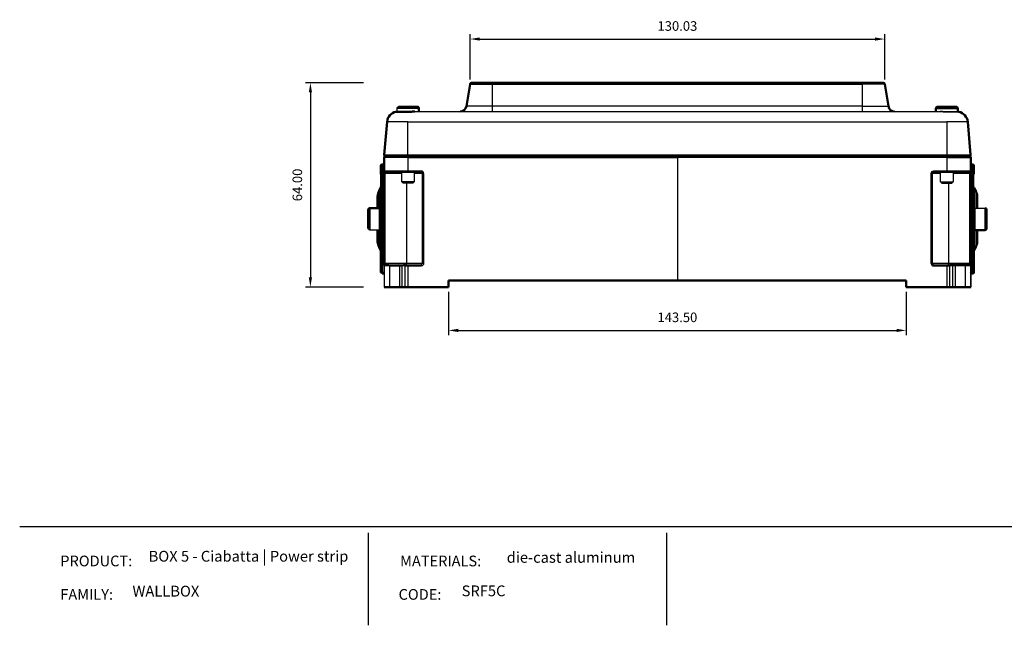
# Model space of a CAD drawing. Units: millimetres. Extents: x 6756 to 7315, y -1288 to -947.
# Drawn here: x 6756 to 7065, y -1288 to -1098 of the extents above; entities that cross this region are included whole.
import ezdxf

# ---------------------------------------------------------------- set-up
doc = ezdxf.new("R2010")
doc.units = ezdxf.units.MM
for name, color, linetype in [('Layer 01', 7, 'Continuous'), ('Make2D$Visible$Curves', 7, 'Continuous'), ('Make2D$Visible$Tangents', 7, 'Continuous'), ('Quote', 8, 'Continuous')]:
    doc.layers.add(name, color=color, linetype=linetype)
doc.layers.add('Make2D$Visible$SceneSilhouetteCurves', color=7, linetype='Continuous', lineweight=50)
doc.styles.add('Avenir Next Ultra Light-Light', font='txt')
doc.styles.add('Cerebri Sans Bold-Bold', font='txt')
doc.dimstyles.new('Arial Normale', dxfattribs={"dimscale": 3, "dimtxt": 1, "dimasz": 1, "dimexe": 0.5, "dimexo": 0.5, "dimgap": 0.85, "dimtad": 1, "dimtoh": 1, "dimzin": 1, "dimdsep": 46, "dimtxsty": 'Cerebri Sans Bold-Bold', "dimcen": 0.5, "dimazin": 1, "dimtfac": 1, "dimtdec": 4, "dimtix": 1, "dimtofl": 0, "dimtmove": 1, "dimatfit": 3, "dimfxl": 1, "dimtolj": 1, "dimtzin": 1, "dimarcsym": 0})

# ---------------------------------------------------------------- blocks, each defined once
blk = doc.blocks.new('*D5')
at = {"layer": 'Defpoints', "color": 0}
for p in [(6890.65, -1182.1), (7034.15, -1182.1), (7034.15, -1195.7)]:
    blk.add_point(p, dxfattribs=at)
at = {"layer": 'Quote', "color": 0, "lineweight": -2}
for p, q in [((6890.65, -1183.6), (6890.65, -1197.2)), ((7034.15, -1183.6), (7034.15, -1197.2)), ((6893.65, -1195.7), (7031.15, -1195.7))]:
    blk.add_line(p, q, dxfattribs=at)
at = {"layer": 'Quote', "color": 0}
for points in [[(6893.65, -1195.2), (6893.65, -1196.2), (6890.65, -1195.7)], [(7031.15, -1196.2), (7031.15, -1195.2), (7034.15, -1195.7)]]:
    blk.add_solid(points, dxfattribs=at)
at = {"layer": 'Quote', "color": 0, "insert": (6962.4, -1191.6), "char_height": 3, "attachment_point": 5, "style": 'Cerebri Sans Bold-Bold'}
blk.add_mtext('\\A1;143.50', dxfattribs=at)
blk = doc.blocks.new('*D6')
at = {"layer": 'Defpoints', "color": 0}
for p in [(7027.41, -1104.37), (6897.38, -1118.52), (7027.41, -1118.52)]:
    blk.add_point(p, dxfattribs=at)
at = {"layer": 'Quote', "color": 0, "lineweight": -2}
for p, q in [((6897.38, -1117.02), (6897.38, -1102.87)), ((6900.38, -1104.37), (7024.41, -1104.37)), ((7027.41, -1117.02), (7027.41, -1102.87))]:
    blk.add_line(p, q, dxfattribs=at)
at = {"layer": 'Quote', "color": 0}
for points in [[(6900.38, -1103.87), (6900.38, -1104.87), (6897.38, -1104.37)], [(7024.41, -1104.87), (7024.41, -1103.87), (7027.41, -1104.37)]]:
    blk.add_solid(points, dxfattribs=at)
at = {"layer": 'Quote', "color": 0, "insert": (6962.4, -1100.28), "char_height": 3, "attachment_point": 5, "style": 'Cerebri Sans Bold-Bold'}
blk.add_mtext('\\A1;130.03', dxfattribs=at)
blk = doc.blocks.new('*D7')
at = {"layer": 'Defpoints', "color": 0}
for p in [(6865.45, -1118.1), (6847.3, -1182.1), (6865.45, -1182.1)]:
    blk.add_point(p, dxfattribs=at)
at = {"layer": 'Quote', "color": 0, "lineweight": -2}
for p, q in [((6863.95, -1118.1), (6845.8, -1118.1)), ((6847.3, -1121.1), (6847.3, -1179.1)), ((6863.95, -1182.1), (6845.8, -1182.1))]:
    blk.add_line(p, q, dxfattribs=at)
at = {"layer": 'Quote', "color": 0}
for points in [[(6847.8, -1121.1), (6846.8, -1121.1), (6847.3, -1118.1)], [(6846.8, -1179.1), (6847.8, -1179.1), (6847.3, -1182.1)]]:
    blk.add_solid(points, dxfattribs=at)
at = {"layer": 'Quote', "color": 0, "insert": (6843.21, -1150.1), "char_height": 3, "attachment_point": 5, "rotation": 90, "style": 'Cerebri Sans Bold-Bold'}
blk.add_mtext('\\A1;64.00', dxfattribs=at)

msp = doc.modelspace()

# ---------------------------------------------------------------- linework, layer by layer
at = {"layer": 'Layer 01'}
for p, q in [((6756.123, -1257.213, 412.139), (7314.796, -1257.213, 412.139)), ((6865.411, -1259.133, -43.996), (6865.411, -1288.13, -43.996)), ((6958.973, -1259.133, -43.996), (6958.973, -1288.13, -43.996))]:
    msp.add_line(p, q, dxfattribs=at)
at = {"layer": 'Make2D$Visible$Curves'}
for p, q in [((6896.227, -1125.431), (6897.379, -1118.52)), ((6897.872, -1118.102), (6904.447, -1118.102)), ((6904.447, -1118.102), (6904.449, -1118.102)), ((6904.449, -1118.102), (7020.344, -1118.102)), ((7026.92, -1118.102), (7020.344, -1118.102)), ((7027.413, -1118.52), (7028.565, -1125.431)), ((6880.821, -1125.627), (6874.971, -1125.627)), ((6881.321, -1126.127), (6881.321, -1127.102)), ((7043.472, -1127.102), (7043.472, -1126.127)), ((7043.972, -1125.627), (7049.822, -1125.627)), ((7050.322, -1126.127), (7050.322, -1127.171)), ((6874.173, -1127.171), (6874.111, -1127.177)), ((7050.613, -1127.171), (7050.562, -1127.177)), ((7050.682, -1127.177), (7050.619, -1127.171)), ((6871.342, -1130.297), (6870.434, -1140.668)), ((7054.358, -1140.668), (7053.451, -1130.297)), ((6870.396, -1141.502), (6870.396, -1145.702)), ((7054.396, -1141.502), (7054.396, -1145.702)), ((6869.396, -1146.745), (6869.396, -1144.102)), ((6869.996, -1143.702), (6869.796, -1143.702)), ((7054.796, -1143.702), (7054.996, -1143.702)), ((7055.396, -1146.745), (7055.396, -1144.102)), ((6868.819, -1151.958), (6869.291, -1151.013)), ((7055.502, -1151.013), (7055.974, -1151.957)), ((6868.396, -1153.747), (6868.396, -1157.377)), ((7056.396, -1153.747), (7056.396, -1153.959)), ((7056.396, -1153.959), (7056.396, -1154.087)), ((7056.396, -1154.087), (7056.396, -1157.377)), ((6865.446, -1157.877), (6865.446, -1163.727)), ((6865.946, -1157.377), (6868.996, -1157.377)), ((7059.346, -1157.877), (7059.346, -1163.727)), ((6869.396, -1174.859), (6869.396, -1163.603)), ((7055.396, -1174.859), (7055.396, -1163.603)), ((6868.396, -1164.227), (6868.396, -1167.517)), ((7058.846, -1164.227), (7055.796, -1164.227)), ((7056.396, -1164.227), (7056.396, -1167.517)), ((6868.396, -1167.517), (6868.396, -1167.858)), ((6869.291, -1170.591), (6868.819, -1169.647)), ((7055.974, -1169.647), (7055.502, -1170.591)), ((7056.396, -1167.517), (7056.396, -1167.665)), ((7056.396, -1167.665), (7056.396, -1167.858)), ((6869.396, -1177.502), (6869.396, -1174.859)), ((7055.396, -1177.502), (7055.396, -1174.859)), ((6869.996, -1177.902), (6869.796, -1177.902)), ((7054.796, -1177.902), (7054.996, -1177.902)), ((6870.396, -1182.102), (6870.453, -1182.102)), ((6870.453, -1182.102), (6872.152, -1182.102)), ((6872.152, -1182.102), (6875.275, -1182.102)), ((6875.275, -1182.102), (6876.102, -1182.102)), ((6876.102, -1182.102), (6876.98, -1182.102)), ((6876.98, -1182.102), (6877.896, -1182.102)), ((6877.896, -1182.102), (6890.646, -1182.102)), ((6962.396, -1180.102), (6890.646, -1180.102)), ((6890.646, -1180.102), (6890.646, -1182.102)), ((6962.396, -1180.102), (7034.146, -1180.102)), ((7034.146, -1180.102), (7034.146, -1182.102)), ((7046.896, -1182.102), (7034.146, -1182.102)), ((7047.813, -1182.102), (7046.896, -1182.102)), ((7048.691, -1182.102), (7047.813, -1182.102)), ((7049.518, -1182.102), (7048.691, -1182.102)), ((7052.64, -1182.102), (7049.518, -1182.102)), ((7054.34, -1182.102), (7052.64, -1182.102)), ((7054.396, -1182.102), (7054.34, -1182.102))]:
    msp.add_line(p, q, dxfattribs=at)
at = {"layer": 'Make2D$Visible$Curves', "lineweight": -3}
for p, q in [((7020.344, -1118.52), (7020.344, -1118.102)), ((6874.471, -1127.171), (6874.471, -1126.127)), ((6880.009, -1127.102), (7044.783, -1127.102)), ((6874.231, -1127.177), (6874.18, -1127.171)), ((6874.985, -1127.171), (6874.991, -1127.177)), ((7049.808, -1127.17), (7049.801, -1127.177)), ((6877.896, -1141.102), (6870.796, -1141.102)), ((6877.896, -1141.102), (6962.396, -1141.102)), ((7046.896, -1141.102), (6962.396, -1141.102)), ((7046.896, -1141.102), (7053.996, -1141.102)), ((6869.396, -1158.002), (6869.396, -1146.745)), ((6870.396, -1146.502), (6870.396, -1145.703)), ((6870.396, -1174.702), (6870.396, -1146.502)), ((6870.796, -1146.102), (6877.896, -1146.102)), ((6875.946, -1149.177), (6875.946, -1146.102)), ((6877.896, -1146.102), (6881.996, -1146.102)), ((6879.846, -1146.102), (6879.846, -1149.177)), ((6882.396, -1146.502), (6882.396, -1174.702)), ((6882.513, -1146.502), (6882.796, -1146.502)), ((7042.396, -1174.702), (7042.396, -1146.502)), ((7042.796, -1145.985), (7042.796, -1145.702)), ((7042.796, -1146.102), (7046.896, -1146.102)), ((7044.947, -1149.177), (7044.947, -1146.102)), ((7046.896, -1146.102), (7053.996, -1146.102)), ((7048.847, -1146.102), (7048.847, -1149.177)), ((7054.396, -1146.502), (7054.279, -1146.502)), ((7054.396, -1146.502), (7054.396, -1145.702)), ((7054.396, -1146.502), (7054.396, -1174.702)), ((7055.396, -1158.002), (7055.396, -1146.745)), ((6876.346, -1149.577), (6875.946, -1149.177)), ((6879.846, -1149.177), (6875.946, -1149.177)), ((6879.446, -1149.577), (6876.346, -1149.577)), ((6879.846, -1149.177), (6879.446, -1149.577)), ((7045.347, -1149.577), (7044.947, -1149.177)), ((7044.947, -1149.177), (7048.847, -1149.177)), ((7045.347, -1149.577), (7048.447, -1149.577)), ((7048.847, -1149.177), (7048.447, -1149.577)), ((6869.396, -1163.603), (6869.396, -1158.002)), ((7055.396, -1163.603), (7055.396, -1158.002)), ((7055.796, -1157.377), (7058.846, -1157.377)), ((6868.996, -1164.227), (6865.946, -1164.227)), ((6870.513, -1174.702), (6870.396, -1174.702)), ((6870.396, -1174.702), (6870.396, -1175.502)), ((6870.396, -1175.502), (6870.396, -1182.102)), ((6870.796, -1175.102), (6870.85, -1175.102)), ((6871.869, -1175.102), (6870.85, -1175.102)), ((6871.869, -1175.102), (6874.992, -1175.102)), ((6874.992, -1175.102), (6876.502, -1175.102)), ((6876.102, -1182.102), (6876.102, -1175.502)), ((6877.029, -1175.102), (6876.502, -1175.102)), ((6877.029, -1175.102), (6877.896, -1175.102)), ((6877.896, -1175.102), (6881.996, -1175.102)), ((7041.996, -1174.702), (7042.279, -1174.702)), ((7042.796, -1175.102), (7046.896, -1175.102)), ((7042.796, -1175.22), (7042.796, -1175.502)), ((7046.896, -1175.102), (7047.764, -1175.102)), ((7048.29, -1175.102), (7047.764, -1175.102)), ((7049.8, -1175.102), (7048.29, -1175.102)), ((7048.691, -1175.502), (7048.691, -1182.102)), ((7052.923, -1175.102), (7049.8, -1175.102)), ((7053.943, -1175.102), (7052.923, -1175.102)), ((7053.943, -1175.102), (7053.996, -1175.102)), ((7054.396, -1174.702), (7054.396, -1175.502)), ((7054.396, -1175.502), (7054.396, -1182.102))]:
    msp.add_line(p, q, dxfattribs=at)
at = {"layer": 'Make2D$Visible$Curves', "extrusion": (0, 0, -1)}
for centre, radius, start, end in [((-6897.872, -1118.602), 0.5, 9.46235, 90.00005), ((-7026.92, -1118.602), 0.5, 89.99999, 170.53762), ((-6880.821, -1126.127), 0.5, 89.99905, 179.99908), ((-7043.972, -1126.127), 0.5, 0.00092, 90.00095), ((-7049.822, -1126.127), 0.5, 89.99904, 179.99909), ((-6874.825, -1130.601), 3.497, 4.98495, 78.19314), ((-7049.964, -1130.602), 3.5, 101.85661, 175), ((-6870.796, -1141.502), 0.4, 359.99999, 75.87428), ((-7053.96, -1140.702), 0.4, 174.99999, 255.19717), ((-7053.996, -1141.502), 0.4, 111.59545, 180.0026), ((-6869.796, -1144.102), 0.4, 359.99987, 89.99998), ((-6869.996, -1144.102), 0.4, 90.00008, 180.00008), ((-7054.796, -1144.102), 0.4, 359.99987, 89.99998), ((-7054.996, -1144.102), 0.4, 90.00008, 180.00008), ((-6872.396, -1153.747), 4, 359.99999, 26.56501), ((-7052.396, -1153.747), 4, 153.43503, 180.00001), ((-6865.946, -1157.877), 0.5, 359.99905, 89.99908), ((-7058.846, -1157.877), 0.5, 90.04575, 180.00094), ((-7058.846, -1163.727), 0.5, 179.99904, 269.99909), ((-6872.396, -1167.858), 4, 333.43502, 0.00001), ((-7052.396, -1167.858), 4, 179.99999, 206.56498), ((-6869.996, -1177.502), 0.4, 179.99987, 269.99998), ((-7054.796, -1177.502), 0.4, 270.00008, 0.00008), ((-7054.996, -1177.502), 0.4, 179.99987, 269.99998)]:
    msp.add_arc(centre, radius, start, end, dxfattribs=at)
at = {"layer": 'Make2D$Visible$Curves', "lineweight": -3}
for centre, radius, start, end in [((6874.828, -1130.601), 3.499, 89.99866, 101.70738), ((6874.828, -1130.602), 3.5, 101.85662, 117.7283), ((7053.96, -1140.702), 0.4, 270, 284.80292), ((7056.396, -1150.566), 1, 180.00019, 206.56512), ((6870.796, -1175.502), 0.4, 90, 180), ((7042.796, -1174.702), 0.4, 180, 270), ((7053.996, -1175.502), 0.4, 360, 90)]:
    msp.add_arc(centre, radius, start, end, dxfattribs=at)
at = {"layer": 'Make2D$Visible$Curves', "lineweight": -3, "extrusion": (0, 0, -1)}
for centre, radius, start, end in [((-6874.971, -1126.127), 0.5, 0.00091, 90.00095), ((-7049.964, -1130.601), 3.499, 89.99828, 101.71661), ((-6870.796, -1145.702), 0.4, 270.00154, 359.99838), ((-6881.996, -1146.502), 0.4, 90, 180), ((-7042.796, -1146.502), 0.4, 360, 90), ((-7053.996, -1145.702), 0.4, 179.99999, 255.87428), ((-6868.996, -1157.777), 0.4, 90.00091, 180.00095), ((-7055.796, -1157.777), 0.4, 359.99904, 89.99909), ((-6865.946, -1163.727), 0.5, 270.00091, 0.00095), ((-6868.996, -1163.827), 0.4, 179.99905, 269.99908), ((-7055.796, -1163.827), 0.4, 270.00092, 0.00095), ((-6876.502, -1175.502), 0.4, 359.99785, 89.99779), ((-6881.996, -1174.702), 0.4, 180, 270), ((-7048.29, -1175.502), 0.4, 90.00593, 180.00578), ((-6869.796, -1177.502), 0.4, 270.00008, 0.00008)]:
    msp.add_arc(centre, radius, start, end, dxfattribs=at)
at = {"layer": 'Make2D$Visible$Curves'}
for centre, radius, start, end in [((6894.255, -1125.102), 2, 270.00002, 350.53768), ((7030.54, -1125.099), 2.003, 189.53352, 269.92879), ((6870.833, -1140.702), 0.4, 175, 270), ((6870.796, -1141.502), 0.4, 90, 104.12583), ((7053.996, -1141.502), 0.4, 68.40184, 90), ((7053.96, -1140.702), 0.4, 292.68499, 342.34803), ((6868.396, -1150.566), 1, 333.43503, 359.99966), ((6868.396, -1171.038), 1, 0.0001, 26.56525), ((7056.396, -1171.038), 1, 153.43499, 179.99966)]:
    msp.add_arc(centre, radius, start, end, dxfattribs=at)
msp.add_open_spline([(6874.173, -1127.171), (6874.173, -1127.171), (6874.179, -1127.171), (6874.197, -1127.171), (6874.219, -1127.171), (6874.25, -1127.171), (6874.322, -1127.171), (6874.442, -1127.171), (6874.607, -1127.171), (6874.78, -1127.171), (6875.001, -1127.171), (6875.262, -1127.171), (6875.522, -1127.171), (6875.822, -1127.171), (6876.147, -1127.171), (6876.457, -1127.171), (6876.79, -1127.171), (6877.134, -1127.171), (6877.384, -1127.171), (6877.64, -1127.171), (6877.896, -1127.171), (6878.07, -1127.171), (6878.244, -1127.168), (6878.416, -1127.163), (6878.629, -1127.157), (6878.84, -1127.148), (6879.045, -1127.138), (6879.201, -1127.13), (6879.354, -1127.122), (6879.502, -1127.116), (6879.677, -1127.108), (6879.847, -1127.102), (6880.009, -1127.102)], degree=3, knots=[0.4652457, 0.4652457, 0.4652457, 0.4652457, 0.6923767, 0.6923767, 1.2285091, 1.2285091, 1.2285091, 2.2847664, 2.2847664, 2.2847664, 3.3940148, 3.3940148, 3.3940148, 4.5032557, 4.5032557, 4.5032557, 5.5595343, 5.5595343, 5.5595343, 6.3290126, 6.3290126, 6.3290126, 6.8507436, 6.8507436, 6.8507436, 7.4992374, 7.4992374, 7.4992374, 7.9933805, 7.9933805, 7.9933805, 8.577546, 8.577546, 8.577546, 8.577546], dxfattribs=at)
at = {"layer": 'Make2D$Visible$Curves', "lineweight": -3}
msp.add_open_spline([(7044.783, -1127.102), (7044.946, -1127.102), (7045.115, -1127.108), (7045.291, -1127.116), (7045.439, -1127.122), (7045.592, -1127.13), (7045.748, -1127.138), (7045.953, -1127.148), (7046.163, -1127.157), (7046.377, -1127.163), (7046.549, -1127.168), (7046.722, -1127.171), (7046.896, -1127.171), (7047.152, -1127.171), (7047.408, -1127.171), (7047.659, -1127.171), (7048.002, -1127.171), (7048.336, -1127.171), (7048.646, -1127.171), (7048.971, -1127.171), (7049.27, -1127.171), (7049.531, -1127.171), (7049.791, -1127.171), (7050.013, -1127.171), (7050.186, -1127.171), (7050.351, -1127.171), (7050.471, -1127.171), (7050.543, -1127.171), (7050.574, -1127.171), (7050.595, -1127.171), (7050.613, -1127.171), (7050.619, -1127.171), (7050.619, -1127.171)], degree=3, knots=[0, 0, 0, 0, 0.5841647, 0.5841647, 0.5841647, 1.0783099, 1.0783099, 1.0783099, 1.7268016, 1.7268016, 1.7268016, 2.2485291, 2.2485291, 2.2485291, 3.0180121, 3.0180121, 3.0180121, 4.0742905, 4.0742905, 4.0742905, 5.1835308, 5.1835308, 5.1835308, 6.2927798, 6.2927798, 6.2927798, 7.3490373, 7.3490373, 7.3490373, 7.8851848, 7.8851848, 8.1122822, 8.1122822, 8.1122822, 8.1122822], dxfattribs=at)
at = {"layer": 'Make2D$Visible$SceneSilhouetteCurves'}
for p, q in [((6896.227, -1125.431), (6897.379, -1118.52)), ((6897.872, -1118.102), (6904.447, -1118.102)), ((6904.447, -1118.102), (6904.449, -1118.102)), ((6904.449, -1118.102), (7020.344, -1118.102)), ((7026.92, -1118.102), (7020.344, -1118.102)), ((7027.413, -1118.52), (7028.565, -1125.431)), ((6880.821, -1125.627), (6874.971, -1125.627)), ((6881.321, -1126.127), (6881.321, -1127.102)), ((7043.472, -1127.102), (7043.472, -1126.127)), ((7043.972, -1125.627), (7049.822, -1125.627)), ((7050.322, -1126.127), (7050.322, -1127.171)), ((6874.173, -1127.171), (6874.111, -1127.177)), ((7050.613, -1127.171), (7050.562, -1127.177)), ((7050.682, -1127.177), (7050.619, -1127.171)), ((6871.342, -1130.297), (6870.434, -1140.668)), ((7054.358, -1140.668), (7053.451, -1130.297)), ((6870.396, -1141.502), (6870.396, -1145.702)), ((7054.396, -1141.502), (7054.396, -1145.702)), ((6869.396, -1146.745), (6869.396, -1144.102)), ((6869.996, -1143.702), (6869.796, -1143.702)), ((7054.796, -1143.702), (7054.996, -1143.702)), ((7055.396, -1146.745), (7055.396, -1144.102)), ((6868.819, -1151.958), (6869.291, -1151.013)), ((7055.502, -1151.013), (7055.974, -1151.957)), ((6868.396, -1153.747), (6868.396, -1157.377)), ((7056.396, -1153.747), (7056.396, -1153.959)), ((7056.396, -1153.959), (7056.396, -1154.087)), ((7056.396, -1154.087), (7056.396, -1157.377)), ((6865.446, -1157.877), (6865.446, -1163.727)), ((6865.946, -1157.377), (6868.996, -1157.377)), ((7059.346, -1157.877), (7059.346, -1163.727)), ((6869.396, -1174.859), (6869.396, -1163.603)), ((7055.396, -1174.859), (7055.396, -1163.603)), ((6868.396, -1164.227), (6868.396, -1167.517)), ((7058.846, -1164.227), (7055.796, -1164.227)), ((7056.396, -1164.227), (7056.396, -1167.517)), ((6868.396, -1167.517), (6868.396, -1167.858)), ((6869.291, -1170.591), (6868.819, -1169.647)), ((7055.974, -1169.647), (7055.502, -1170.591)), ((7056.396, -1167.517), (7056.396, -1167.665)), ((7056.396, -1167.665), (7056.396, -1167.858)), ((6869.396, -1177.502), (6869.396, -1174.859)), ((7055.396, -1177.502), (7055.396, -1174.859)), ((6869.996, -1177.902), (6869.796, -1177.902)), ((7054.796, -1177.902), (7054.996, -1177.902)), ((6870.396, -1182.102), (6870.453, -1182.102)), ((6870.453, -1182.102), (6872.152, -1182.102)), ((6872.152, -1182.102), (6875.275, -1182.102)), ((6875.275, -1182.102), (6876.102, -1182.102)), ((6876.102, -1182.102), (6876.98, -1182.102)), ((6876.98, -1182.102), (6877.896, -1182.102)), ((6877.896, -1182.102), (6890.646, -1182.102)), ((6962.396, -1180.102), (6890.646, -1180.102)), ((6890.646, -1180.102), (6890.646, -1182.102)), ((6962.396, -1180.102), (7034.146, -1180.102)), ((7034.146, -1180.102), (7034.146, -1182.102)), ((7046.896, -1182.102), (7034.146, -1182.102)), ((7047.813, -1182.102), (7046.896, -1182.102)), ((7048.691, -1182.102), (7047.813, -1182.102)), ((7049.518, -1182.102), (7048.691, -1182.102)), ((7052.64, -1182.102), (7049.518, -1182.102)), ((7054.34, -1182.102), (7052.64, -1182.102)), ((7054.396, -1182.102), (7054.34, -1182.102))]:
    msp.add_line(p, q, dxfattribs=at)
at = {"layer": 'Make2D$Visible$SceneSilhouetteCurves', "extrusion": (0, 0, -1)}
for centre, radius, start, end in [((-6897.872, -1118.602), 0.5, 9.46235, 90.00005), ((-7026.92, -1118.602), 0.5, 89.99999, 170.53762), ((-6880.821, -1126.127), 0.5, 89.99905, 179.99908), ((-7043.972, -1126.127), 0.5, 0.00092, 90.00095), ((-7049.822, -1126.127), 0.5, 89.99904, 179.99909), ((-6874.825, -1130.601), 3.497, 4.98495, 78.19314), ((-7049.964, -1130.602), 3.5, 101.85661, 175), ((-6870.796, -1141.502), 0.4, 359.99999, 75.87428), ((-7053.96, -1140.702), 0.4, 174.99999, 255.19717), ((-7053.996, -1141.502), 0.4, 111.59545, 180.0026), ((-6869.796, -1144.102), 0.4, 359.99987, 89.99998), ((-6869.996, -1144.102), 0.4, 90.00008, 180.00008), ((-7054.796, -1144.102), 0.4, 359.99987, 89.99998), ((-7054.996, -1144.102), 0.4, 90.00008, 180.00008), ((-6872.396, -1153.747), 4, 359.99999, 26.56501), ((-7052.396, -1153.747), 4, 153.43503, 180.00001), ((-6865.946, -1157.877), 0.5, 359.99905, 89.99908), ((-7058.846, -1157.877), 0.5, 90.04575, 180.00094), ((-7058.846, -1163.727), 0.5, 179.99904, 269.99909), ((-6872.396, -1167.858), 4, 333.43502, 0.00001), ((-7052.396, -1167.858), 4, 179.99999, 206.56498), ((-6869.996, -1177.502), 0.4, 179.99987, 269.99998), ((-7054.796, -1177.502), 0.4, 270.00008, 0.00008), ((-7054.996, -1177.502), 0.4, 179.99987, 269.99998)]:
    msp.add_arc(centre, radius, start, end, dxfattribs=at)
at = {"layer": 'Make2D$Visible$SceneSilhouetteCurves'}
for centre, radius, start, end in [((6894.255, -1125.102), 2, 270.00002, 350.53768), ((7030.54, -1125.099), 2.003, 189.53352, 269.92879), ((6870.833, -1140.702), 0.4, 175, 270), ((6870.796, -1141.502), 0.4, 90, 104.12583), ((7053.996, -1141.502), 0.4, 68.40184, 90), ((7053.96, -1140.702), 0.4, 292.68499, 342.34803), ((6868.396, -1150.566), 1, 333.43503, 359.99966), ((6868.396, -1171.038), 1, 0.0001, 26.56525), ((7056.396, -1171.038), 1, 153.43499, 179.99966)]:
    msp.add_arc(centre, radius, start, end, dxfattribs=at)
msp.add_open_spline([(6874.173, -1127.171), (6874.173, -1127.171), (6874.179, -1127.171), (6874.197, -1127.171), (6874.219, -1127.171), (6874.25, -1127.171), (6874.322, -1127.171), (6874.442, -1127.171), (6874.607, -1127.171), (6874.78, -1127.171), (6875.001, -1127.171), (6875.262, -1127.171), (6875.522, -1127.171), (6875.822, -1127.171), (6876.147, -1127.171), (6876.457, -1127.171), (6876.79, -1127.171), (6877.134, -1127.171), (6877.384, -1127.171), (6877.64, -1127.171), (6877.896, -1127.171), (6878.07, -1127.171), (6878.244, -1127.168), (6878.416, -1127.163), (6878.629, -1127.157), (6878.84, -1127.148), (6879.045, -1127.138), (6879.201, -1127.13), (6879.354, -1127.122), (6879.502, -1127.116), (6879.677, -1127.108), (6879.847, -1127.102), (6880.009, -1127.102)], degree=3, knots=[0.4652457, 0.4652457, 0.4652457, 0.4652457, 0.6923767, 0.6923767, 1.2285091, 1.2285091, 1.2285091, 2.2847664, 2.2847664, 2.2847664, 3.3940148, 3.3940148, 3.3940148, 4.5032557, 4.5032557, 4.5032557, 5.5595343, 5.5595343, 5.5595343, 6.3290126, 6.3290126, 6.3290126, 6.8507436, 6.8507436, 6.8507436, 7.4992374, 7.4992374, 7.4992374, 7.9933805, 7.9933805, 7.9933805, 8.577546, 8.577546, 8.577546, 8.577546], dxfattribs=at)
at = {"layer": 'Make2D$Visible$Tangents', "lineweight": -3}
for p, q in [((6897.379, -1118.52), (6904.449, -1118.52)), ((6904.449, -1118.102), (6904.449, -1118.52)), ((6904.449, -1118.52), (7020.344, -1118.52)), ((6904.449, -1125.431), (6904.449, -1118.52)), ((7020.344, -1118.52), (7020.344, -1118.102)), ((7020.344, -1118.52), (7020.344, -1125.431)), ((7027.413, -1118.52), (7020.344, -1118.52)), ((6881.321, -1126.127), (6874.471, -1126.127)), ((6904.449, -1125.431), (6896.227, -1125.431)), ((7020.344, -1125.431), (6904.449, -1125.431)), ((6904.449, -1127.102), (6904.449, -1125.431)), ((7020.344, -1125.431), (7020.344, -1127.102)), ((7020.344, -1125.431), (7028.565, -1125.431)), ((7043.472, -1126.127), (7050.322, -1126.127)), ((6877.896, -1130.297), (6871.342, -1130.297)), ((6877.896, -1140.668), (6877.896, -1130.297)), ((6877.896, -1130.297), (7046.896, -1130.297)), ((7046.896, -1130.297), (7046.896, -1140.668)), ((7053.451, -1130.297), (7046.896, -1130.297)), ((6877.896, -1141.502), (6870.396, -1141.502)), ((6870.434, -1140.668), (6877.896, -1140.668)), ((6877.896, -1141.102), (6877.896, -1140.668)), ((6877.896, -1140.668), (7046.896, -1140.668)), ((6877.896, -1141.102), (6877.896, -1141.502)), ((6877.896, -1141.502), (6877.896, -1145.702)), ((6877.896, -1141.502), (6962.396, -1141.502)), ((6962.396, -1141.502), (6962.396, -1141.102)), ((6962.396, -1141.502), (6962.396, -1180.102)), ((7046.896, -1141.502), (6962.396, -1141.502)), ((7046.896, -1140.668), (7046.896, -1141.102)), ((7046.896, -1140.668), (7054.358, -1140.668)), ((7046.896, -1141.502), (7046.896, -1141.102)), ((7046.896, -1141.502), (7046.896, -1145.702)), ((7046.896, -1141.502), (7054.396, -1141.502)), ((6869.796, -1146.57), (6869.796, -1143.702)), ((6869.996, -1146.57), (6869.996, -1143.702)), ((7054.796, -1146.57), (7054.796, -1143.702)), ((7054.996, -1146.57), (7054.996, -1143.702)), ((6869.996, -1146.57), (6869.796, -1146.57)), ((6869.796, -1157.826), (6869.796, -1146.57)), ((6869.996, -1157.826), (6869.996, -1146.57)), ((6870.396, -1145.702), (6877.896, -1145.702)), ((6870.396, -1146.502), (6870.796, -1146.502)), ((6870.796, -1146.502), (6870.796, -1146.102)), ((6870.796, -1174.702), (6870.796, -1146.502)), ((6875.946, -1146.502), (6870.796, -1146.502)), ((6877.896, -1146.102), (6877.896, -1145.702)), ((6877.896, -1145.702), (6881.996, -1145.702)), ((6882.396, -1146.502), (6879.846, -1146.502)), ((6881.996, -1146.102), (6881.996, -1145.702)), ((6882.396, -1146.502), (6882.513, -1146.502)), ((6882.796, -1146.502), (6882.796, -1174.702)), ((7041.996, -1174.702), (7041.996, -1146.502)), ((7041.996, -1146.502), (7042.396, -1146.502)), ((7044.947, -1146.502), (7042.396, -1146.502)), ((7042.796, -1145.702), (7046.896, -1145.702)), ((7042.796, -1146.102), (7042.796, -1145.985)), ((7046.896, -1146.102), (7046.896, -1145.702)), ((7046.896, -1145.702), (7054.396, -1145.702)), ((7053.996, -1146.502), (7048.847, -1146.502)), ((7053.996, -1146.102), (7053.996, -1146.502)), ((7053.996, -1146.502), (7053.996, -1174.702)), ((7054.279, -1146.502), (7053.996, -1146.502)), ((7054.796, -1146.57), (7054.996, -1146.57)), ((7054.796, -1157.826), (7054.796, -1146.57)), ((7054.996, -1157.826), (7054.996, -1146.57)), ((6869.291, -1151.013), (6869.291, -1157.506)), ((6877.396, -1149.577), (6877.396, -1174.702)), ((7047.396, -1149.577), (7047.396, -1174.702)), ((7055.502, -1151.013), (7055.502, -1157.506)), ((6868.819, -1151.958), (6868.819, -1157.377)), ((7055.974, -1151.958), (7055.974, -1157.377)), ((6865.946, -1157.377), (6865.946, -1164.227)), ((6868.996, -1164.227), (6868.996, -1157.377)), ((6869.996, -1157.826), (6869.796, -1157.826)), ((6869.796, -1163.778), (6869.796, -1157.826)), ((6869.996, -1163.778), (6869.996, -1157.826)), ((7054.796, -1157.826), (7054.996, -1157.826)), ((7054.796, -1163.778), (7054.796, -1157.826)), ((7054.996, -1163.778), (7054.996, -1157.826)), ((7055.796, -1164.227), (7055.796, -1157.377)), ((7058.846, -1157.377), (7058.846, -1164.227)), ((6869.291, -1164.098), (6869.291, -1165.653)), ((6869.996, -1163.778), (6869.796, -1163.778)), ((6869.796, -1175.034), (6869.796, -1163.778)), ((6869.996, -1175.034), (6869.996, -1163.778)), ((7054.796, -1163.778), (7054.996, -1163.778)), ((7054.796, -1175.034), (7054.796, -1163.778)), ((7054.996, -1175.034), (7054.996, -1163.778)), ((7055.502, -1164.098), (7055.502, -1165.653)), ((6868.819, -1164.227), (6868.819, -1166.297)), ((6868.819, -1166.297), (6868.819, -1169.647)), ((6869.291, -1165.653), (6869.291, -1170.591)), ((7055.502, -1165.653), (7055.502, -1170.591)), ((7055.974, -1164.227), (7055.974, -1166.297)), ((7055.974, -1166.297), (7055.974, -1169.647)), ((6869.996, -1175.034), (6869.796, -1175.034)), ((6869.796, -1177.902), (6869.796, -1175.034)), ((6869.996, -1177.902), (6869.996, -1175.034)), ((6870.396, -1175.502), (6870.453, -1175.502)), ((6872.152, -1175.502), (6870.453, -1175.502)), ((6870.453, -1175.502), (6870.453, -1182.102)), ((6870.796, -1174.702), (6870.513, -1174.702)), ((6877.396, -1174.702), (6870.796, -1174.702)), ((6870.796, -1174.702), (6870.796, -1175.102)), ((6872.152, -1175.502), (6875.275, -1175.502)), ((6872.152, -1175.502), (6872.152, -1182.102)), ((6875.275, -1175.502), (6876.102, -1175.502)), ((6875.275, -1175.502), (6875.275, -1182.102)), ((6876.98, -1175.502), (6876.103, -1175.502)), ((6876.98, -1175.502), (6877.896, -1175.502)), ((6876.98, -1182.102), (6876.98, -1175.502)), ((6877.396, -1175.102), (6877.396, -1174.702)), ((6882.396, -1174.702), (6877.396, -1174.702)), ((6877.896, -1175.502), (6877.896, -1175.102)), ((6877.896, -1175.502), (6877.896, -1182.102)), ((6877.896, -1175.502), (6881.996, -1175.502)), ((6881.996, -1175.502), (6881.996, -1175.102)), ((6882.796, -1174.702), (6882.396, -1174.702)), ((7042.279, -1174.702), (7042.396, -1174.702)), ((7047.396, -1174.702), (7042.396, -1174.702)), ((7042.796, -1175.102), (7042.796, -1175.22)), ((7042.796, -1175.502), (7046.896, -1175.502)), ((7046.896, -1175.502), (7046.896, -1175.102)), ((7046.896, -1175.502), (7047.813, -1175.502)), ((7046.896, -1175.502), (7046.896, -1182.102)), ((7053.996, -1174.702), (7047.396, -1174.702)), ((7047.396, -1175.102), (7047.396, -1174.702)), ((7047.813, -1182.102), (7047.813, -1175.502)), ((7048.691, -1175.502), (7047.813, -1175.502)), ((7049.518, -1175.502), (7048.691, -1175.502)), ((7052.64, -1175.502), (7049.518, -1175.502)), ((7049.518, -1175.502), (7049.518, -1182.102)), ((7054.34, -1175.502), (7052.64, -1175.502)), ((7052.64, -1175.502), (7052.64, -1182.102)), ((7054.396, -1174.702), (7053.996, -1174.702)), ((7053.996, -1175.102), (7053.996, -1174.702)), ((7054.34, -1175.502), (7054.396, -1175.502)), ((7054.34, -1175.502), (7054.34, -1182.102)), ((7054.796, -1175.034), (7054.996, -1175.034)), ((7054.796, -1177.902), (7054.796, -1175.034)), ((7054.996, -1177.902), (7054.996, -1175.034))]:
    msp.add_line(p, q, dxfattribs=at)
for centre, radius, start, end in [((6881.997, -1146.502), 0.799, 359.96056, 90.03944), ((6874.921, -1175.452), 0.357, 351.95053, 78.57825), ((6877.834, -1175.404), 0.86, 159.47747, 186.57713), ((7042.796, -1174.703), 0.799, 179.96056, 270.03944), ((7046.958, -1175.404), 0.86, 353.42371, 20.51961), ((7052.994, -1175.452), 0.357, 101.42175, 188.04947)]:
    msp.add_arc(centre, radius, start, end, dxfattribs=at)
at = {"layer": 'Make2D$Visible$Tangents', "lineweight": -3, "extrusion": (0, 0, -1)}
for centre, radius, start, end in [((-7042.796, -1146.502), 0.799, 359.96056, 90.03944), ((-7053.996, -1145.702), 0.4, 255.87417, 270), ((-6870.851, -1175.501), 0.399, 359.78467, 89.78352), ((-6871.799, -1175.452), 0.357, 101.42175, 188.04947), ((-6881.997, -1174.703), 0.799, 179.96056, 270.03944), ((-7049.871, -1175.452), 0.357, 351.95053, 78.57825), ((-7053.941, -1175.501), 0.399, 90.21648, 180.21533)]:
    msp.add_arc(centre, radius, start, end, dxfattribs=at)
at = {"layer": 'Make2D$Visible$Tangents', "lineweight": -3}
for points, knots in [([(6874.109, -1127.177), (6874.109, -1127.177), (6874.173, -1127.177), (6874.514, -1127.177), (6875.179, -1127.177), (6876.077, -1127.177), (6877.019, -1127.177), (6877.636, -1127.177), (6877.896, -1127.177), (6878.073, -1127.177), (6878.467, -1127.17), (6879.013, -1127.144), (6879.544, -1127.113), (6879.852, -1127.102), (6880.009, -1127.102)], [1.7220353, 1.7220353, 1.7220353, 1.7220353, 2.4901525, 3.5429167, 4.64811, 5.7533033, 6.8060675, 7.5741846, 7.5741846, 7.5741846, 8.1039052, 8.7576064, 9.2499313, 9.8220926, 9.8220926, 9.8220926, 9.8220926]), ([(7050.683, -1127.177), (7050.683, -1127.177), (7050.62, -1127.177), (7050.279, -1127.177), (7049.614, -1127.177), (7048.715, -1127.177), (7047.774, -1127.177), (7047.157, -1127.177), (7046.896, -1127.177), (7046.72, -1127.177), (7046.325, -1127.17), (7045.78, -1127.144), (7045.248, -1127.113), (7044.941, -1127.102), (7044.783, -1127.102)], [1.7220242, 1.7220242, 1.7220242, 1.7220242, 2.4901525, 3.5429167, 4.64811, 5.7533033, 6.8060675, 7.5741735, 7.5741735, 7.5741735, 8.1039052, 8.7576064, 9.2499313, 9.8220926, 9.8220926, 9.8220926, 9.8220926])]:
    msp.add_open_spline(points, degree=3, knots=knots, dxfattribs=at)
for points, weights in [([(6869.396, -1146.745), (6869.396, -1146.57), (6869.796, -1146.57)], [1, 0.707106781125, 1]), ([(6870.396, -1146.745), (6870.396, -1146.57), (6869.996, -1146.57)], [1, 0.707106781125, 1]), ([(7054.396, -1146.745), (7054.396, -1146.57), (7054.796, -1146.57)], [1, 0.707106781125, 1]), ([(7055.396, -1146.745), (7055.396, -1146.57), (7054.996, -1146.57)], [1, 0.707106781125, 1]), ([(6869.796, -1157.826), (6869.396, -1157.826), (6869.396, -1158.002)], [1, 0.707106781163, 1]), ([(6869.996, -1157.826), (6870.396, -1157.826), (6870.396, -1158.002)], [1, 0.707106781163, 1]), ([(7054.796, -1157.826), (7054.396, -1157.826), (7054.396, -1158.002)], [1, 0.707106781163, 1]), ([(7054.996, -1157.826), (7055.396, -1157.826), (7055.396, -1158.002)], [1, 0.707106781163, 1]), ([(6869.396, -1163.603), (6869.396, -1163.778), (6869.796, -1163.778)], [1, 0.707106781163, 1]), ([(6870.396, -1163.603), (6870.396, -1163.778), (6869.996, -1163.778)], [1, 0.707106781163, 1]), ([(7054.396, -1163.603), (7054.396, -1163.778), (7054.796, -1163.778)], [1, 0.707106781163, 1]), ([(7055.396, -1163.603), (7055.396, -1163.778), (7054.996, -1163.778)], [1, 0.707106781163, 1]), ([(6869.796, -1175.034), (6869.396, -1175.034), (6869.396, -1174.859)], [1, 0.707106781157, 1]), ([(6869.996, -1175.034), (6870.396, -1175.034), (6870.396, -1174.859)], [1, 0.707106781157, 1]), ([(7054.796, -1175.034), (7054.396, -1175.034), (7054.396, -1174.859)], [1, 0.707106781157, 1]), ([(7054.996, -1175.034), (7055.396, -1175.034), (7055.396, -1174.859)], [1, 0.707106781157, 1])]:
    msp.add_rational_spline(points, weights, degree=2, dxfattribs=at)

# ---------------------------------------------------------------- texts
at = {"layer": 'Layer 01', "color": 7}
for s, insert, char_height, width, attachment_point, style in [('BOX 5 - Ciabatta | Power strip', (6796.567, -1269.233, -43.996), 3.38216, 129.97168, 7, 'Avenir Next Ultra Light-Light'), ('die-cast aluminum', (6908.873, -1269.597, -43.996), 3.38216, 83.1789, 7, 'Avenir Next Ultra Light-Light'), ('PRODUCT:', (6768.862, -1266.293, -43.996), 3.3516, 54.69953, 1, 'Cerebri Sans Bold-Bold'), ('MATERIALS:', (6875.436, -1266.293, -43.996), 3.3516, 61.9212, 1, 'Cerebri Sans Bold-Bold'), ('FAMILY:', (6768.862, -1276.773, -43.996), 3.3516, 43.73741, 1, 'Cerebri Sans Bold-Bold'), ('WALLBOX', (6791.494, -1280.172, -43.996), 3.3822, 51.06694, 7, 'Avenir Next Ultra Light-Light'), ('CODE:', (6874.956, -1276.773, -43.996), 3.3516, 36.10836, 1, 'Cerebri Sans Bold-Bold'), ('SRF5C', (6894.739, -1280.08, -43.996), 3.3822, 35.01096, 7, 'Avenir Next Ultra Light-Light')]:
    msp.add_mtext(s, dxfattribs=dict(at, insert=insert, char_height=char_height, width=width, attachment_point=attachment_point, style=style))

# ---------------------------------------------------------------- dimensions: what is measured, and where the dimension line sits
at = {"layer": 'Quote'}
for base, p1, p2, picture, middle in [((7027.413, -1104.371), (6897.379, -1118.52), (7027.413, -1118.52), '*D6', (6962.396, -1100.279)), ((7034.146, -1195.698), (6890.646, -1182.102), (7034.146, -1182.102), '*D5', (6962.396, -1191.604))]:
    dim = msp.add_linear_dim(base=base, p1=p1, p2=p2, dimstyle='Arial Normale', override={"dimscale": 3, "dimtxt": 1, "dimasz": 1, "dimexe": 0.5, "dimexo": 0.5, "dimgap": 0.85, "dimtad": 1, "dimtih": 0, "dimtoh": 0, "dimdec": 2, "dimzin": 1, "dimtxsty": 'Cerebri Sans Bold-Bold', "dimsah": 0, "dimcen": 0.5, "dimadec": 2, "dimazin": 1, "dimtix": 0, "dimtmove": 0, "dimtzin": 1}, dxfattribs=at)
    dim.commit()
    dim.dimension.update_dxf_attribs({"geometry": picture, "text_midpoint": middle})
dim = msp.add_linear_dim(base=(6847.299, -1182.102), p1=(6865.446, -1118.102), p2=(6865.446, -1182.102), angle=90, dimstyle='Arial Normale', override={"dimscale": 3, "dimtxt": 1, "dimasz": 1, "dimexe": 0.5, "dimexo": 0.5, "dimgap": 0.85, "dimtad": 1, "dimtih": 0, "dimtoh": 0, "dimdec": 2, "dimzin": 1, "dimtxsty": 'Cerebri Sans Bold-Bold', "dimsah": 0, "dimcen": 0.5, "dimadec": 2, "dimazin": 1, "dimtix": 0, "dimtmove": 0, "dimtzin": 1}, dxfattribs=at)
dim.commit()
dim.dimension.update_dxf_attribs({"geometry": '*D7', "text_midpoint": (6843.207, -1150.102)})

doc.saveas('drawing.dxf')
